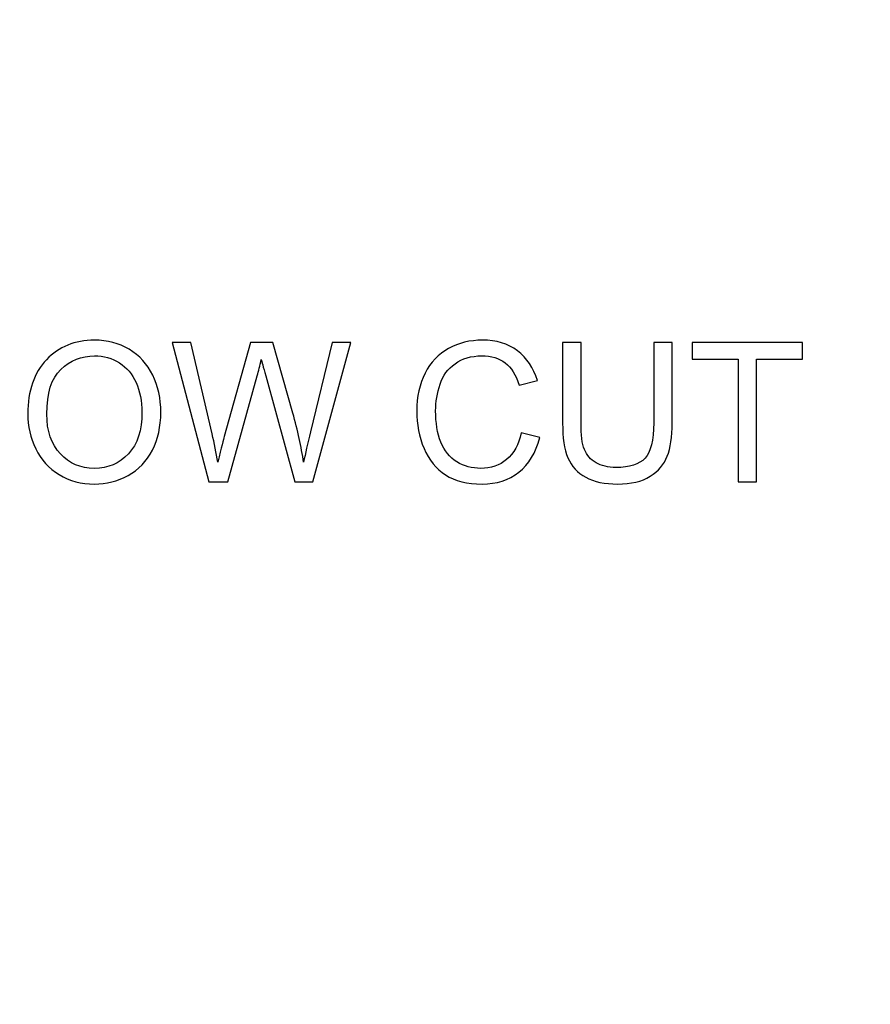
# Model space of a CAD drawing. Units: millimetres. Extents: x 0 to 1789, y 0 to 1262.
# Drawn here: x 422 to 430, y 999 to 1009 of the extents above; entities that cross this region are included whole.
import ezdxf

# ---------------------------------------------------------------- set-up
doc = ezdxf.new("R2010")
doc.units = ezdxf.units.MM
doc.header["$PDSIZE"] = -1
doc.layers.add('AV_dim', color=10, linetype='Continuous')
doc.layers.add('AV_sys', color=7, linetype='Continuous')
doc.styles.add('SLDTEXTSTYLE0', font='txt')
doc.styles.get("Standard").update_dxf_attribs({"font": 'malgun.ttf'})
doc.dimstyles.new('ISO-25$0', dxfattribs={"dimtxt": 15, "dimasz": 5, "dimexe": 1.25, "dimexo": 0.625, "dimtad": 1, "dimdec": 1, "dimdsep": 46, "dimtxsty": 'Standard', "dimcen": 0, "dimclrd": 1, "dimclre": 1, "dimclrt": 1, "dimadec": 0, "dimazin": 0, "dimtfac": 1, "dimtdec": 1, "dimtmove": 2, "dimatfit": 3, "dimfxl": 1, "dimtolj": 1, "dimarcsym": 0})

# ---------------------------------------------------------------- blocks, each defined once
blk = doc.blocks.new('*D3')
at = {"layer": 'AV_dim', "color": 0, "lineweight": -2, "transparency": 16777216}
for p, q in [((416.4545, 1135.9592), (335.9458, 1135.9592)), ((347.9458, 1105.9592), (347.9458, 953.7237)), ((347.9458, 773.6311), (347.9458, 925.8666)), ((428.3031, 743.6311), (335.9458, 743.6311))]:
    blk.add_line(p, q, dxfattribs=at)
at = {"layer": 'AV_dim', "color": 0, "transparency": 16777216}
for points in [[(342.9458, 1105.9592), (352.9458, 1105.9592), (347.9458, 1135.9592)], [(342.9458, 773.6311), (352.9458, 773.6311), (347.9458, 743.6311)]]:
    blk.add_solid(points, dxfattribs=at)
at = {"layer": 'Defpoints', "color": 0, "transparency": 16777216}
for p in [(428.4545, 1135.9592), (347.9458, 743.6311), (440.3031, 743.6311)]:
    blk.add_point(p, dxfattribs=at)
at = {"layer": 'AV_dim', "color": 0, "transparency": 16777216, "insert": (347.9458, 939.7952), "char_height": 15, "attachment_point": 5, "style": 'SLDTEXTSTYLE0'}
blk.add_mtext('531,0', dxfattribs=at)
blk = doc.blocks.new('SM16_ff')
at = {"layer": 'AV_sys', "lineweight": -3}
for points, knots in [([(422.0528, 1005.2526), (422.0528, 1005.2526), (422.0528, 1005.2526), (422.0528, 1005.2526), (422.0528, 1005.4792), (422.1151, 1005.6559), (422.2356, 1005.7848), (422.3583, 1005.9117), (422.5142, 1005.9761), (422.7075, 1005.9761), (422.8323, 1005.9761), (422.9466, 1005.947), (423.0484, 1005.8867), (423.1482, 1005.8264), (423.2251, 1005.7412), (423.2792, 1005.6331), (423.3312, 1005.5271), (423.3583, 1005.4044), (423.3583, 1005.2673), (423.3583, 1005.13), (423.3312, 1005.0053), (423.275, 1004.8972), (423.219, 1004.787), (423.1399, 1004.7039), (423.0382, 1004.6498), (422.9341, 1004.5916), (422.824, 1004.5646), (422.7055, 1004.5646), (422.5787, 1004.5646), (422.4622, 1004.5958), (422.3603, 1004.6581), (422.2606, 1004.7205), (422.1837, 1004.8036), (422.1317, 1004.9117), (422.0798, 1005.0198), (422.0528, 1005.1321), (422.0528, 1005.2526)], [0, 0, 0, 0, 1, 1, 1, 2, 2, 2, 3, 3, 3, 4, 4, 4, 5, 5, 5, 6, 6, 6, 7, 7, 7, 8, 8, 8, 9, 9, 9, 10, 10, 10, 11, 11, 11, 12, 12, 12, 12]), ([(422.0528, 1005.2526), (422.0528, 1005.2526), (422.0528, 1005.2526), (422.0528, 1005.2526), (422.0528, 1005.4792), (422.1151, 1005.6559), (422.2356, 1005.7848), (422.3583, 1005.9117), (422.5142, 1005.9761), (422.7075, 1005.9761), (422.8323, 1005.9761), (422.9466, 1005.947), (423.0484, 1005.8867), (423.1482, 1005.8264), (423.2251, 1005.7412), (423.2792, 1005.6331), (423.3312, 1005.5271), (423.3583, 1005.4044), (423.3583, 1005.2673), (423.3583, 1005.13), (423.3312, 1005.0053), (423.275, 1004.8972), (423.219, 1004.787), (423.1399, 1004.7039), (423.0382, 1004.6498), (422.9341, 1004.5916), (422.824, 1004.5646), (422.7055, 1004.5646), (422.5787, 1004.5646), (422.4622, 1004.5958), (422.3603, 1004.6581), (422.2606, 1004.7205), (422.1837, 1004.8036), (422.1317, 1004.9117), (422.0798, 1005.0198), (422.0528, 1005.1321), (422.0528, 1005.2526)], [0, 0, 0, 0, 1, 1, 1, 2, 2, 2, 3, 3, 3, 4, 4, 4, 5, 5, 5, 6, 6, 6, 7, 7, 7, 8, 8, 8, 9, 9, 9, 10, 10, 10, 11, 11, 11, 12, 12, 12, 12]), ([(423.8302, 1004.5875), (423.8302, 1004.5875), (423.8302, 1004.5875), (423.8302, 1004.5875), (423.8302, 1004.5875), (423.4684, 1005.9532), (423.4684, 1005.9532), (423.4684, 1005.9532), (423.6534, 1005.9533), (423.6534, 1005.9533), (423.6534, 1005.9533), (423.8614, 1005.0573), (423.8614, 1005.0573), (423.882, 1004.9638), (423.9029, 1004.8702), (423.9174, 1004.7787), (423.9527, 1004.9242), (423.9735, 1005.0074), (423.9797, 1005.0303), (423.9797, 1005.0303), (424.2396, 1005.9533), (424.2396, 1005.9533), (424.2396, 1005.9533), (424.4579, 1005.9533), (424.4579, 1005.9533), (424.4579, 1005.9533), (424.6533, 1005.261), (424.6533, 1005.261), (424.7012, 1005.0906), (424.7365, 1004.9284), (424.7593, 1004.7787), (424.7761, 1004.866), (424.7989, 1004.9638), (424.8259, 1005.076), (424.8259, 1005.076), (425.0399, 1005.9533), (425.0399, 1005.9533), (425.0399, 1005.9533), (425.2229, 1005.9533), (425.2229, 1005.9533), (425.2229, 1005.9533), (424.8488, 1004.5875), (424.8488, 1004.5875), (424.8488, 1004.5875), (424.6742, 1004.5875), (424.6742, 1004.5875), (424.6742, 1004.5875), (424.3873, 1005.6269), (424.3873, 1005.6269), (424.3623, 1005.7142), (424.3477, 1005.7683), (424.3436, 1005.787), (424.329, 1005.7246), (424.3166, 1005.6726), (424.304, 1005.6269), (424.304, 1005.6269), (424.0152, 1004.5875), (424.0152, 1004.5875), (424.0152, 1004.5875), (423.8302, 1004.5875), (423.8302, 1004.5875)], [0, 0, 0, 0, 1, 1, 1, 2, 2, 2, 3, 3, 3, 4, 4, 4, 5, 5, 5, 6, 6, 6, 7, 7, 7, 8, 8, 8, 9, 9, 9, 10, 10, 10, 11, 11, 11, 12, 12, 12, 13, 13, 13, 14, 14, 14, 15, 15, 15, 16, 16, 16, 17, 17, 17, 18, 18, 18, 19, 19, 19, 20, 20, 20, 20]), ([(423.8302, 1004.5875), (423.8302, 1004.5875), (423.8302, 1004.5875), (423.8302, 1004.5875), (423.8302, 1004.5875), (423.4684, 1005.9532), (423.4684, 1005.9532), (423.4684, 1005.9532), (423.6534, 1005.9533), (423.6534, 1005.9533), (423.6534, 1005.9533), (423.8614, 1005.0573), (423.8614, 1005.0573), (423.882, 1004.9638), (423.9029, 1004.8702), (423.9174, 1004.7787), (423.9527, 1004.9242), (423.9735, 1005.0074), (423.9797, 1005.0303), (423.9797, 1005.0303), (424.2396, 1005.9533), (424.2396, 1005.9533), (424.2396, 1005.9533), (424.4579, 1005.9533), (424.4579, 1005.9533), (424.4579, 1005.9533), (424.6533, 1005.261), (424.6533, 1005.261), (424.7012, 1005.0906), (424.7365, 1004.9284), (424.7593, 1004.7787), (424.7761, 1004.866), (424.7989, 1004.9638), (424.8259, 1005.076), (424.8259, 1005.076), (425.0399, 1005.9533), (425.0399, 1005.9533), (425.0399, 1005.9533), (425.2229, 1005.9533), (425.2229, 1005.9533), (425.2229, 1005.9533), (424.8488, 1004.5875), (424.8488, 1004.5875), (424.8488, 1004.5875), (424.6742, 1004.5875), (424.6742, 1004.5875), (424.6742, 1004.5875), (424.3873, 1005.6269), (424.3873, 1005.6269), (424.3623, 1005.7142), (424.3477, 1005.7683), (424.3436, 1005.787), (424.329, 1005.7246), (424.3166, 1005.6726), (424.304, 1005.6269), (424.304, 1005.6269), (424.0152, 1004.5875), (424.0152, 1004.5875), (424.0152, 1004.5875), (423.8302, 1004.5875), (423.8302, 1004.5875)], [0, 0, 0, 0, 1, 1, 1, 2, 2, 2, 3, 3, 3, 4, 4, 4, 5, 5, 5, 6, 6, 6, 7, 7, 7, 8, 8, 8, 9, 9, 9, 10, 10, 10, 11, 11, 11, 12, 12, 12, 13, 13, 13, 14, 14, 14, 15, 15, 15, 16, 16, 16, 17, 17, 17, 18, 18, 18, 19, 19, 19, 20, 20, 20, 20]), ([(426.8944, 1005.0657), (426.8944, 1005.0657), (426.8944, 1005.0657), (426.8944, 1005.0657), (426.8944, 1005.0657), (427.0752, 1005.02), (427.0752, 1005.02), (427.0377, 1004.8724), (426.9692, 1004.7601), (426.8715, 1004.6811), (426.7717, 1004.6042), (426.6511, 1004.5647), (426.5098, 1004.5647), (426.3622, 1004.5647), (426.2437, 1004.5938), (426.1501, 1004.6541), (426.0586, 1004.7143), (425.9879, 1004.8017), (425.9402, 1004.9139), (425.8924, 1005.0282), (425.8695, 1005.1509), (425.8695, 1005.2798), (425.8695, 1005.4232), (425.8965, 1005.5459), (425.9506, 1005.6519), (426.0045, 1005.7579), (426.0815, 1005.839), (426.1812, 1005.8931), (426.2811, 1005.9492), (426.3912, 1005.9762), (426.5139, 1005.9763), (426.6491, 1005.9763), (426.7634, 1005.9409), (426.8569, 1005.8723), (426.9504, 1005.8016), (427.0149, 1005.7039), (427.0523, 1005.5792), (427.0523, 1005.5792), (426.8735, 1005.5355), (426.8735, 1005.5355), (426.8423, 1005.6353), (426.7966, 1005.708), (426.7364, 1005.7538), (426.6761, 1005.7995), (426.5991, 1005.8224), (426.5076, 1005.8224), (426.4037, 1005.8224), (426.3164, 1005.7954), (426.2457, 1005.7454), (426.175, 1005.6956), (426.1252, 1005.629), (426.0982, 1005.5438), (426.069, 1005.4586), (426.0545, 1005.3713), (426.0545, 1005.2819), (426.0545, 1005.1655), (426.0711, 1005.0636), (426.1044, 1004.9763), (426.1397, 1004.8911), (426.1917, 1004.8266), (426.2624, 1004.783), (426.3352, 1004.7393), (426.4121, 1004.7185), (426.4952, 1004.7185), (426.5951, 1004.7185), (426.6823, 1004.7477), (426.7509, 1004.8058), (426.8215, 1004.8661), (426.8694, 1004.9514), (426.8944, 1005.0657)], [0, 0, 0, 0, 1, 1, 1, 2, 2, 2, 3, 3, 3, 4, 4, 4, 5, 5, 5, 6, 6, 6, 7, 7, 7, 8, 8, 8, 9, 9, 9, 10, 10, 10, 11, 11, 11, 12, 12, 12, 13, 13, 13, 14, 14, 14, 15, 15, 15, 16, 16, 16, 17, 17, 17, 18, 18, 18, 19, 19, 19, 20, 20, 20, 21, 21, 21, 22, 22, 22, 23, 23, 23, 23]), ([(426.8944, 1005.0657), (426.8944, 1005.0657), (426.8944, 1005.0657), (426.8944, 1005.0657), (426.8944, 1005.0657), (427.0752, 1005.02), (427.0752, 1005.02), (427.0377, 1004.8724), (426.9692, 1004.7601), (426.8715, 1004.6811), (426.7717, 1004.6042), (426.6511, 1004.5647), (426.5098, 1004.5647), (426.3622, 1004.5647), (426.2437, 1004.5938), (426.1501, 1004.6541), (426.0586, 1004.7143), (425.9879, 1004.8017), (425.9402, 1004.9139), (425.8924, 1005.0282), (425.8695, 1005.1509), (425.8695, 1005.2798), (425.8695, 1005.4232), (425.8965, 1005.5459), (425.9506, 1005.6519), (426.0045, 1005.7579), (426.0815, 1005.839), (426.1812, 1005.8931), (426.2811, 1005.9492), (426.3912, 1005.9762), (426.5139, 1005.9763), (426.6491, 1005.9763), (426.7634, 1005.9409), (426.8569, 1005.8723), (426.9504, 1005.8016), (427.0149, 1005.7039), (427.0523, 1005.5792), (427.0523, 1005.5792), (426.8735, 1005.5355), (426.8735, 1005.5355), (426.8423, 1005.6353), (426.7966, 1005.708), (426.7364, 1005.7538), (426.6761, 1005.7995), (426.5991, 1005.8224), (426.5076, 1005.8224), (426.4037, 1005.8224), (426.3164, 1005.7954), (426.2457, 1005.7454), (426.175, 1005.6956), (426.1252, 1005.629), (426.0982, 1005.5438), (426.069, 1005.4586), (426.0545, 1005.3713), (426.0545, 1005.2819), (426.0545, 1005.1655), (426.0711, 1005.0636), (426.1044, 1004.9763), (426.1397, 1004.8911), (426.1917, 1004.8266), (426.2624, 1004.783), (426.3352, 1004.7393), (426.4121, 1004.7185), (426.4952, 1004.7185), (426.5951, 1004.7185), (426.6823, 1004.7477), (426.7509, 1004.8058), (426.8215, 1004.8661), (426.8694, 1004.9514), (426.8944, 1005.0657)], [0, 0, 0, 0, 1, 1, 1, 2, 2, 2, 3, 3, 3, 4, 4, 4, 5, 5, 5, 6, 6, 6, 7, 7, 7, 8, 8, 8, 9, 9, 9, 10, 10, 10, 11, 11, 11, 12, 12, 12, 13, 13, 13, 14, 14, 14, 15, 15, 15, 16, 16, 16, 17, 17, 17, 18, 18, 18, 19, 19, 19, 20, 20, 20, 21, 21, 21, 22, 22, 22, 23, 23, 23, 23]), ([(428.1936, 1005.9534), (428.1936, 1005.9534), (428.1936, 1005.9534), (428.1936, 1005.9534), (428.1936, 1005.9534), (428.3744, 1005.9534), (428.3744, 1005.9534), (428.3744, 1005.9534), (428.3744, 1005.1634), (428.3744, 1005.1634), (428.3744, 1005.0283), (428.3578, 1004.9182), (428.3266, 1004.8371), (428.2955, 1004.756), (428.2393, 1004.6916), (428.1582, 1004.6416), (428.0772, 1004.5897), (427.9712, 1004.5647), (427.8403, 1004.5647), (427.7134, 1004.5647), (427.6075, 1004.5855), (427.5264, 1004.6313), (427.4453, 1004.6749), (427.3871, 1004.7394), (427.3516, 1004.8225), (427.3164, 1004.9056), (427.2997, 1005.02), (427.2997, 1005.1634), (427.2997, 1005.1634), (427.2997, 1005.9534), (427.2997, 1005.9534), (427.2997, 1005.9534), (427.4805, 1005.9534), (427.4805, 1005.9534), (427.4805, 1005.9534), (427.4806, 1005.1655), (427.4806, 1005.1655), (427.4806, 1005.047), (427.491, 1004.9597), (427.5138, 1004.9036), (427.5368, 1004.8475), (427.5741, 1004.8038), (427.6281, 1004.7726), (427.6802, 1004.7435), (427.7466, 1004.7269), (427.8235, 1004.7269), (427.9566, 1004.7269), (428.0523, 1004.758), (428.1084, 1004.8184), (428.1645, 1004.8786), (428.1936, 1004.993), (428.1936, 1005.1655), (428.1936, 1005.1655), (428.1936, 1005.9534), (428.1936, 1005.9534)], [0, 0, 0, 0, 1, 1, 1, 2, 2, 2, 3, 3, 3, 4, 4, 4, 5, 5, 5, 6, 6, 6, 7, 7, 7, 8, 8, 8, 9, 9, 9, 10, 10, 10, 11, 11, 11, 12, 12, 12, 13, 13, 13, 14, 14, 14, 15, 15, 15, 16, 16, 16, 17, 17, 17, 18, 18, 18, 18]), ([(428.1936, 1005.9534), (428.1936, 1005.9534), (428.1936, 1005.9534), (428.1936, 1005.9534), (428.1936, 1005.9534), (428.3744, 1005.9534), (428.3744, 1005.9534), (428.3744, 1005.9534), (428.3744, 1005.1634), (428.3744, 1005.1634), (428.3744, 1005.0283), (428.3578, 1004.9182), (428.3266, 1004.8371), (428.2955, 1004.756), (428.2393, 1004.6916), (428.1582, 1004.6416), (428.0772, 1004.5897), (427.9712, 1004.5647), (427.8403, 1004.5647), (427.7134, 1004.5647), (427.6075, 1004.5855), (427.5264, 1004.6313), (427.4453, 1004.6749), (427.3871, 1004.7394), (427.3516, 1004.8225), (427.3164, 1004.9056), (427.2997, 1005.02), (427.2997, 1005.1634), (427.2997, 1005.1634), (427.2997, 1005.9534), (427.2997, 1005.9534), (427.2997, 1005.9534), (427.4805, 1005.9534), (427.4805, 1005.9534), (427.4805, 1005.9534), (427.4806, 1005.1655), (427.4806, 1005.1655), (427.4806, 1005.047), (427.491, 1004.9597), (427.5138, 1004.9036), (427.5368, 1004.8475), (427.5741, 1004.8038), (427.6281, 1004.7726), (427.6802, 1004.7435), (427.7466, 1004.7269), (427.8235, 1004.7269), (427.9566, 1004.7269), (428.0523, 1004.758), (428.1084, 1004.8184), (428.1645, 1004.8786), (428.1936, 1004.993), (428.1936, 1005.1655), (428.1936, 1005.1655), (428.1936, 1005.9534), (428.1936, 1005.9534)], [0, 0, 0, 0, 1, 1, 1, 2, 2, 2, 3, 3, 3, 4, 4, 4, 5, 5, 5, 6, 6, 6, 7, 7, 7, 8, 8, 8, 9, 9, 9, 10, 10, 10, 11, 11, 11, 12, 12, 12, 13, 13, 13, 14, 14, 14, 15, 15, 15, 16, 16, 16, 17, 17, 17, 18, 18, 18, 18]), ([(429.0211, 1004.5877), (429.0211, 1004.5877), (429.0211, 1004.5877), (429.0211, 1004.5877), (429.0211, 1004.5877), (429.021, 1005.7913), (429.021, 1005.7913), (429.021, 1005.7913), (428.572, 1005.7913), (428.572, 1005.7913), (428.572, 1005.7913), (428.572, 1005.9534), (428.572, 1005.9534), (428.572, 1005.9534), (429.6529, 1005.9535), (429.6529, 1005.9535), (429.6529, 1005.9535), (429.6529, 1005.7913), (429.6529, 1005.7913), (429.6529, 1005.7913), (429.2018, 1005.7913), (429.2018, 1005.7913), (429.2018, 1005.7913), (429.2019, 1004.5877), (429.2019, 1004.5877), (429.2019, 1004.5877), (429.0211, 1004.5877), (429.0211, 1004.5877)], [0, 0, 0, 0, 1, 1, 1, 2, 2, 2, 3, 3, 3, 4, 4, 4, 5, 5, 5, 6, 6, 6, 7, 7, 7, 8, 8, 8, 9, 9, 9, 9]), ([(429.0211, 1004.5877), (429.0211, 1004.5877), (429.0211, 1004.5877), (429.0211, 1004.5877), (429.0211, 1004.5877), (429.021, 1005.7913), (429.021, 1005.7913), (429.021, 1005.7913), (428.572, 1005.7913), (428.572, 1005.7913), (428.572, 1005.7913), (428.572, 1005.9534), (428.572, 1005.9534), (428.572, 1005.9534), (429.6529, 1005.9535), (429.6529, 1005.9535), (429.6529, 1005.9535), (429.6529, 1005.7913), (429.6529, 1005.7913), (429.6529, 1005.7913), (429.2018, 1005.7913), (429.2018, 1005.7913), (429.2018, 1005.7913), (429.2019, 1004.5877), (429.2019, 1004.5877), (429.2019, 1004.5877), (429.0211, 1004.5877), (429.0211, 1004.5877)], [0, 0, 0, 0, 1, 1, 1, 2, 2, 2, 3, 3, 3, 4, 4, 4, 5, 5, 5, 6, 6, 6, 7, 7, 7, 8, 8, 8, 9, 9, 9, 9]), ([(422.2398, 1005.2505), (422.2398, 1005.2505), (422.2398, 1005.2505), (422.2398, 1005.2505), (422.2398, 1005.0843), (422.2834, 1004.9553), (422.3729, 1004.8618), (422.4602, 1004.7662), (422.5725, 1004.7184), (422.7055, 1004.7184), (422.8406, 1004.7184), (422.9529, 1004.7662), (423.0402, 1004.8619), (423.1295, 1004.9575), (423.1731, 1005.0926), (423.1731, 1005.2693), (423.1731, 1005.3795), (423.1524, 1005.4772), (423.117, 1005.5603), (423.0776, 1005.6435), (423.0235, 1005.7079), (422.9529, 1005.7536), (422.878, 1005.7994), (422.7989, 1005.8223), (422.7075, 1005.8223), (422.5807, 1005.8223), (422.4706, 1005.7765), (422.3769, 1005.6892), (422.2856, 1005.6019), (422.2398, 1005.4543), (422.2398, 1005.2505)], [0, 0, 0, 0, 1, 1, 1, 2, 2, 2, 3, 3, 3, 4, 4, 4, 5, 5, 5, 6, 6, 6, 7, 7, 7, 8, 8, 8, 9, 9, 9, 10, 10, 10, 10]), ([(422.2398, 1005.2505), (422.2398, 1005.2505), (422.2398, 1005.2505), (422.2398, 1005.2505), (422.2398, 1005.0843), (422.2834, 1004.9553), (422.3729, 1004.8618), (422.4602, 1004.7662), (422.5725, 1004.7184), (422.7055, 1004.7184), (422.8406, 1004.7184), (422.9529, 1004.7662), (423.0402, 1004.8619), (423.1295, 1004.9575), (423.1731, 1005.0926), (423.1731, 1005.2693), (423.1731, 1005.3795), (423.1524, 1005.4772), (423.117, 1005.5603), (423.0776, 1005.6435), (423.0235, 1005.7079), (422.9529, 1005.7536), (422.878, 1005.7994), (422.7989, 1005.8223), (422.7075, 1005.8223), (422.5807, 1005.8223), (422.4706, 1005.7765), (422.3769, 1005.6892), (422.2856, 1005.6019), (422.2398, 1005.4543), (422.2398, 1005.2505)], [0, 0, 0, 0, 1, 1, 1, 2, 2, 2, 3, 3, 3, 4, 4, 4, 5, 5, 5, 6, 6, 6, 7, 7, 7, 8, 8, 8, 9, 9, 9, 10, 10, 10, 10])]:
    blk.add_open_spline(points, degree=3, knots=knots, dxfattribs=at)

msp = doc.modelspace()

# ---------------------------------------------------------------- block references
at = {"layer": 'AV_sys'}
msp.add_blockref('SM16_ff', (0, 0), dxfattribs=at)

# ---------------------------------------------------------------- dimensions: what is measured, and where the dimension line sits
at = {"layer": 'AV_dim'}
dim = msp.add_linear_dim(base=(347.9458, 743.6311), p1=(428.4545, 1135.9592), p2=(440.3031, 743.6311), angle=90, text='531,0', dimstyle='ISO-25$0', override={"dimasz": 30, "dimexe": 12, "dimexo": 12, "dimgap": 5, "dimtih": 1, "dimtoh": 1, "dimzin": 0, "dimdsep": 44, "dimtxsty": 'SLDTEXTSTYLE0', "dimcen": 2.5, "dimclrd": 0, "dimclre": 0, "dimclrt": 0, "dimadec": 1, "dimtmove": 0, "dimtolj": 0, "dimtzin": 0}, dxfattribs=at)
dim.commit()
dim.dimension.update_dxf_attribs({"geometry": '*D3', "text_midpoint": (347.9458, 939.7952)})

doc.saveas('drawing.dxf')
